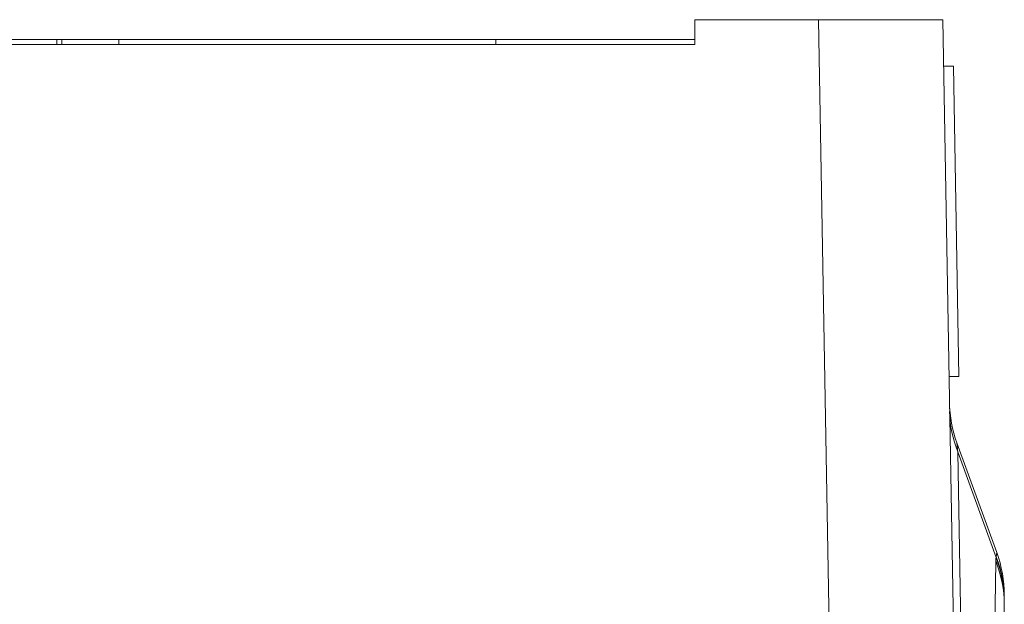
# Model space of a CAD drawing. Units: inches. Extents: x 0.5 to 49.8, y 0.5 to 38.3.
# Drawn here: x 25.1 to 27.1, y 34.3 to 35.4 of the extents above; entities that cross this region are included whole.
import ezdxf

# ---------------------------------------------------------------- set-up
doc = ezdxf.new("R2010")
doc.units = ezdxf.units.IN
doc.header["$LTSCALE"] = 4.571429
doc.header["$MEASUREMENT"] = 0
doc.layers.add('Visible (ANSI)', color=7, linetype='Continuous', lineweight=5)
doc.layers.add('Visible Narrow (ANSI)', color=7, linetype='Continuous', lineweight=5)

msp = doc.modelspace()

# ---------------------------------------------------------------- linework, layer by layer
at = {"layer": 'Visible (ANSI)'}
for p, q in [((26.5028, 35.4462), (26.5028, 35.3962)), ((26.7519, 35.4462), (26.5028, 35.4462)), ((26.7519, 35.4462), (27.0019, 35.4462)), ((27.0019, 35.4462), (27.024, 34.1836)), ((25.2277, 35.4062), (25.2174, 35.4062)), ((25.2174, 35.3962), (25.2174, 35.4062)), ((25.3428, 35.4062), (25.2277, 35.4062)), ((25.2277, 35.3962), (25.2277, 35.4062)), ((26.1017, 35.4062), (25.3428, 35.4062)), ((25.3428, 35.3962), (25.3428, 35.4062)), ((26.5028, 35.4062), (26.1017, 35.4062)), ((26.1017, 35.4062), (26.1017, 35.3962)), ((26.5028, 35.3962), (23.7828, 35.3962)), ((27.0036, 35.3525), (27.0236, 35.3529)), ((27.0236, 35.3529), (27.0345, 34.7279)), ((27.0145, 34.7276), (27.0345, 34.7279)), ((27.1107, 34.3735), (27.0304, 34.594)), ((27.1258, 34.279), (27.1258, 34.0809))]:
    msp.add_line(p, q, dxfattribs=at)
for centre, start, end in [((27.2653, 34.6795), 181, 200), ((26.8757, 34.288), 0, 20)]:
    msp.add_arc(centre, 0.25, start, end, dxfattribs=at)
msp.add_ellipse((27.1276, 34.1251), major_axis=(0.0019, -0.1629), ratio=0.000031, start_param=2.806629, end_param=2.806643, dxfattribs=at)
for points, knots in [([(25.2174, 35.4062), (25.2174, 35.4062), (25.2173, 35.4062), (25.2168, 35.4062), (25.2156, 35.4062), (25.2133, 35.4062), (25.2091, 35.4062), (25.2017, 35.4062), (25.192, 35.4062), (25.1813, 35.4062), (25.1692, 35.4062), (25.1558, 35.4062), (25.1409, 35.4062), (25.1272, 35.4062), (25.1167, 35.4062), (25.1087, 35.4062), (25.0979, 35.4062), (25.0911, 35.4062), (25.087, 35.4062)], [0.0671624, 0.0671624, 0.0671624, 0.0671624, 0.0756497, 0.0907796, 0.1059096, 0.1210395, 0.1512994, 0.1815593, 0.2118192, 0.242079, 0.2723389, 0.3025988, 0.3328587, 0.3631186, 0.3933785, 0.4085084, 0.4236383, 0.4841581, 0.4841581, 0.4841581, 0.4841581]), ([(27.1257, 34.288), (27.1257, 34.288), (27.1257, 34.2873), (27.1258, 34.2858), (27.1258, 34.2855), (27.1258, 34.2852), (27.1258, 34.2849)], [0, 0, 0, 0, 0.4979189, 0.4979189, 0.4979189, 0.5868552, 0.5868552, 0.5868552, 0.5868552])]:
    msp.add_open_spline(points, degree=3, knots=knots, dxfattribs=at)
at = {"layer": 'Visible Narrow (ANSI)'}
for p, q in [((26.7769, 34.011), (26.7519, 35.4462)), ((27.1092, 34.3633), (27.0323, 34.5761)), ((27.0323, 34.5761), (27.0405, 34.1065)), ((27.1009, 33.9395), (27.1091, 34.3547)), ((27.1091, 34.3547), (27.1091, 34.3552)), ((27.1257, 34.2697), (27.1257, 34.0719)), ((27.1257, 34.2697), (27.1257, 34.2697)), ((27.1257, 34.2697), (27.1257, 34.2692))]:
    msp.add_line(p, q, dxfattribs=at)
for centre, major_axis, ratio, start_param, end_param in [((27.2657, 34.6616), (-0.25, -0.0044), 0.949627, 0, 0.350057), ((25.0134, 39.5881), (2.0111, -5.4893), 0.107475, 0.269946, 0.274756), ((26.8757, 34.2697), (0.25, -0.0049), 0.958229, 0.020274, 0.385238), ((26.8757, 34.2692), (0.25, -0.0049), 0.958268, 0.020477, 0.385426), ((27.0349, 34.0551), (0.0756, 0.3176), 0.011859, 6.041308, 6.060653), ((26.8758, 34.2778), (0.25, -0.0033), 0.95693, 0.013722, 0.379217), ((26.8758, 34.2792), (0.25, -0.0004), 0.960948, 0.002385, 0.36529), ((27.1258, 34.2789), (0, -0.00134), 0.002562, 1.592411, 1.975549)]:
    msp.add_ellipse(centre, major_axis=major_axis, ratio=ratio, start_param=start_param, end_param=end_param, dxfattribs=at)
for points, knots in [([(27.0304, 34.594), (27.0304, 34.594), (27.0306, 34.5924), (27.0312, 34.5864), (27.0316, 34.5819), (27.0323, 34.5761)], [0, 0, 0, 0, 0.5, 0.5, 1, 1, 1, 1]), ([(27.1258, 34.2778), (27.1258, 34.2764), (27.1258, 34.2751), (27.1258, 34.2737), (27.1257, 34.2731), (27.1257, 34.2724), (27.1257, 34.2717), (27.1257, 34.2711), (27.1257, 34.2704), (27.1257, 34.2697)], [0, 0, 0, 0, 0.0003626379, 0.0003626379, 0.0003626379, 0.0005439568, 0.0005439568, 0.0005439568, 0.0007249312, 0.0007249312, 0.0007249312, 0.0007249312])]:
    msp.add_open_spline(points, degree=3, knots=knots, dxfattribs=at)
for points in [[(27.1095, 34.3647), (27.1103, 34.3705), (27.1107, 34.3735), (27.1107, 34.3735)], [(27.1258, 34.2795), (27.1258, 34.2789), (27.1258, 34.2784), (27.1258, 34.2778)]]:
    msp.add_open_spline(points, degree=3, dxfattribs=at)

doc.saveas('drawing.dxf')
